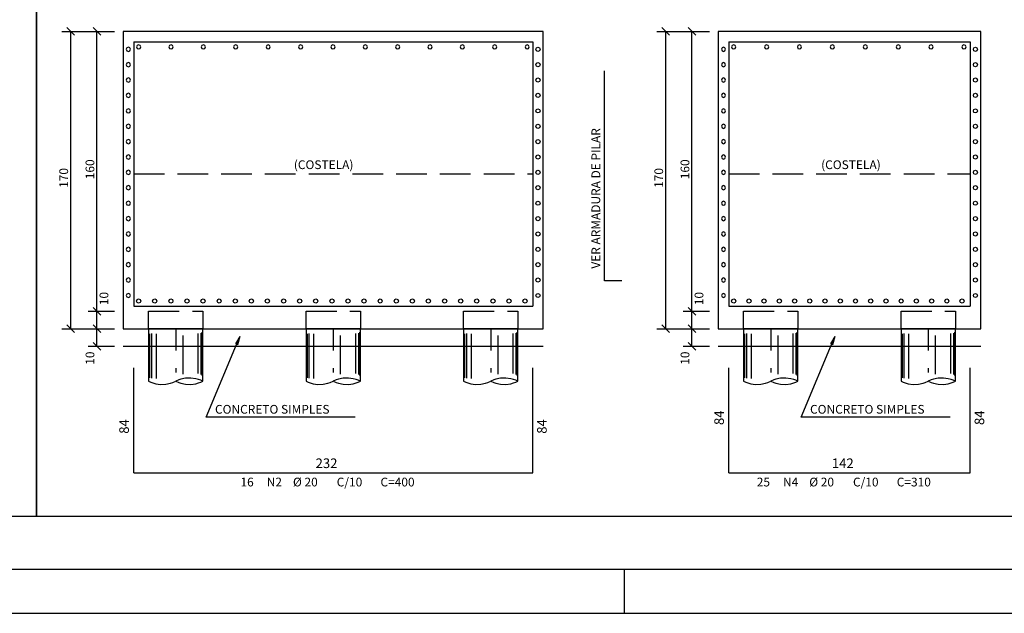
# Model space of a CAD drawing. Extents: x 0 to 114, y 0 to 79.
# Drawn here: x 26 to 48, y 0 to 13 of the extents above; entities that cross this region are included whole.
import ezdxf

# ---------------------------------------------------------------- set-up
doc = ezdxf.new("R2010")
doc.units = 0
doc.header["$MEASUREMENT"] = 0
doc.linetypes.add('ESTILO_TQS_0001', pattern=[1, 0.7, -0.3])
doc.linetypes.add('ESTILO_TQS_0003', pattern=[1.5, 0.5, -0.4, 0.1, -0.5])
for name, color, linetype in [('1', 7, 'CONTINUOUS'), ('2', 7, 'CONTINUOUS'), ('21', 125, 'CONTINUOUS'), ('5', 5, 'CONTINUOUS'), ('6', 4, 'CONTINUOUS')]:
    doc.layers.add(name, color=color, linetype=linetype)
doc.styles.get("Standard").update_dxf_attribs({"font": 'ROMANS.SHX'})

msp = doc.modelspace()

# ---------------------------------------------------------------- linework, layer by layer
at = {"layer": '1', "linetype": 'Continuous'}
for p, q in [((39.534, 0.781), (39.534, -0.219)), ((-0.375, -0.219), (113.534, -0.219))]:
    msp.add_line(p, q, dxfattribs=at)
at = {"layer": '2', "linetype": 'Continuous'}
for p, q in [((26.681, 13.091), (27.881, 13.091)), ((26.969, 13.003), (26.792, 13.179)), ((26.881, 6.291), (26.881, 13.091)), ((27.569, 13.003), (27.392, 13.179)), ((27.481, 6.691), (27.481, 13.091)), ((40.281, 13.091), (41.481, 13.091)), ((40.569, 13.003), (40.392, 13.179)), ((40.481, 6.291), (40.481, 13.091)), ((41.169, 13.003), (40.992, 13.179)), ((41.081, 6.691), (41.081, 13.091)), ((27.569, 6.603), (27.392, 6.779)), ((27.569, 6.603), (27.392, 6.779)), ((41.169, 6.603), (40.992, 6.779)), ((41.169, 6.603), (40.992, 6.779)), ((27.281, 6.691), (27.881, 6.691)), ((27.481, 6.291), (27.481, 6.691)), ((40.881, 6.691), (41.481, 6.691)), ((41.081, 6.291), (41.081, 6.691)), ((26.969, 6.203), (26.792, 6.379)), ((27.569, 6.203), (27.392, 6.379)), ((40.569, 6.203), (40.392, 6.379)), ((41.169, 6.203), (40.992, 6.379)), ((26.681, 6.291), (27.881, 6.291)), ((27.481, 5.891), (27.481, 6.291)), ((29.901, 6.291), (28.661, 6.291)), ((28.661, 6.291), (28.661, 5.091)), ((28.69, 5.165), (28.69, 6.171)), ((28.732, 5.159), (28.732, 6.18)), ((28.839, 5.153), (28.839, 6.177)), ((29.45, 5.253), (29.45, 6.134)), ((29.796, 5.264), (29.796, 6.18)), ((29.863, 5.247), (29.863, 6.186)), ((29.888, 5.223), (29.888, 6.214)), ((29.901, 5.091), (29.901, 6.291)), ((33.501, 6.291), (32.261, 6.291)), ((32.261, 6.291), (32.261, 5.091)), ((32.29, 5.165), (32.29, 6.171)), ((32.332, 5.159), (32.332, 6.18)), ((32.439, 5.153), (32.439, 6.177)), ((33.05, 5.253), (33.05, 6.134)), ((33.396, 5.264), (33.396, 6.18)), ((33.463, 5.247), (33.463, 6.186)), ((33.488, 5.223), (33.488, 6.214)), ((33.501, 5.091), (33.501, 6.291)), ((37.101, 6.291), (35.861, 6.291)), ((35.861, 6.291), (35.861, 5.091)), ((35.89, 5.165), (35.89, 6.171)), ((35.932, 5.159), (35.932, 6.18)), ((36.039, 5.153), (36.039, 6.177)), ((36.65, 5.253), (36.65, 6.134)), ((36.996, 5.264), (36.996, 6.18)), ((37.063, 5.247), (37.063, 6.186)), ((37.088, 5.223), (37.088, 6.214)), ((37.101, 5.091), (37.101, 6.291)), ((40.281, 6.291), (41.481, 6.291)), ((41.081, 5.891), (41.081, 6.291)), ((43.501, 6.291), (42.261, 6.291)), ((42.261, 6.291), (42.261, 5.091)), ((42.29, 5.165), (42.29, 6.171)), ((42.332, 5.159), (42.332, 6.18)), ((42.439, 5.153), (42.439, 6.177)), ((43.05, 5.253), (43.05, 6.134)), ((43.396, 5.264), (43.396, 6.18)), ((43.463, 5.247), (43.463, 6.186)), ((43.488, 5.223), (43.488, 6.214)), ((43.501, 5.091), (43.501, 6.291)), ((47.101, 6.291), (45.861, 6.291)), ((45.861, 6.291), (45.861, 5.091)), ((45.89, 5.165), (45.89, 6.171)), ((45.932, 5.159), (45.932, 6.18)), ((46.039, 5.153), (46.039, 6.177)), ((46.65, 5.253), (46.65, 6.134)), ((46.996, 5.264), (46.996, 6.18)), ((47.063, 5.247), (47.063, 6.186)), ((47.088, 5.223), (47.088, 6.214)), ((47.101, 5.091), (47.101, 6.291)), ((27.281, 5.891), (27.881, 5.891)), ((27.569, 5.803), (27.392, 5.979)), ((28.081, 5.891), (37.681, 5.891)), ((40.881, 5.891), (41.481, 5.891)), ((41.169, 5.803), (40.992, 5.979)), ((41.681, 5.891), (47.681, 5.891))]:
    msp.add_line(p, q, dxfattribs=at)
at = {"layer": '2', "linetype": 'ESTILO_TQS_0001'}
for p, q in [((28.321, 9.831), (37.441, 9.831)), ((41.921, 9.831), (47.441, 9.831))]:
    msp.add_line(p, q, dxfattribs=at)
at = {"layer": '2', "linetype": 'ESTILO_TQS_0003'}
for p, q in [((29.281, 6.291), (29.281, 4.846)), ((32.881, 6.291), (32.881, 4.846)), ((36.481, 6.291), (36.481, 4.846)), ((42.881, 6.291), (42.881, 4.846)), ((46.481, 6.291), (46.481, 4.846))]:
    msp.add_line(p, q, dxfattribs=at)
at = {"layer": '2', "linetype": 'Continuous'}
for points in [[(3.1, 2), (26.1, 2), (26.1, 25), (3.1, 25), (3.1, 2)], [(26.1, 2), (49.1, 2), (49.1, 25), (26.1, 25), (26.1, 2)], [(28.081, 6.291), (37.681, 6.291), (37.681, 13.091), (28.081, 13.091), (28.081, 6.291)], [(41.681, 6.291), (47.681, 6.291), (47.681, 13.091), (41.681, 13.091), (41.681, 6.291)], [(33.379, 4.268), (29.979, 4.268), (30.746, 6.117), (30.694, 5.924), (30.746, 6.117), (30.646, 5.944)], [(46.979, 4.268), (43.579, 4.268), (44.346, 6.117), (44.294, 5.924), (44.346, 6.117), (44.246, 5.944)], [(28.661, 5.091), (28.709, 5.069), (28.757, 5.052), (28.823, 5.034), (28.933, 5.019), (29.055, 5.023), (29.161, 5.044), (29.212, 5.061), (29.281, 5.091)], [(29.901, 5.091), (29.852, 5.113), (29.805, 5.13), (29.739, 5.148), (29.629, 5.163), (29.507, 5.159), (29.401, 5.138), (29.35, 5.121), (29.281, 5.091)], [(29.281, 5.091), (29.35, 5.061), (29.401, 5.044), (29.507, 5.023), (29.629, 5.019), (29.739, 5.034), (29.805, 5.052), (29.852, 5.069), (29.901, 5.091)], [(32.261, 5.091), (32.309, 5.069), (32.357, 5.052), (32.423, 5.034), (32.533, 5.019), (32.655, 5.023), (32.761, 5.044), (32.812, 5.061), (32.881, 5.091)], [(33.501, 5.091), (33.452, 5.113), (33.405, 5.13), (33.339, 5.148), (33.229, 5.163), (33.107, 5.159), (33.001, 5.138), (32.95, 5.121), (32.881, 5.091)], [(32.881, 5.091), (32.95, 5.061), (33.001, 5.044), (33.107, 5.023), (33.229, 5.019), (33.339, 5.034), (33.405, 5.052), (33.452, 5.069), (33.501, 5.091)], [(35.861, 5.091), (35.909, 5.069), (35.957, 5.052), (36.023, 5.034), (36.133, 5.019), (36.255, 5.023), (36.361, 5.044), (36.412, 5.061), (36.481, 5.091)], [(37.101, 5.091), (37.052, 5.113), (37.005, 5.13), (36.939, 5.148), (36.829, 5.163), (36.707, 5.159), (36.601, 5.138), (36.55, 5.121), (36.481, 5.091)], [(36.481, 5.091), (36.55, 5.061), (36.601, 5.044), (36.707, 5.023), (36.829, 5.019), (36.939, 5.034), (37.005, 5.052), (37.052, 5.069), (37.101, 5.091)], [(42.261, 5.091), (42.309, 5.069), (42.357, 5.052), (42.423, 5.034), (42.533, 5.019), (42.655, 5.023), (42.761, 5.044), (42.812, 5.061), (42.881, 5.091)], [(43.501, 5.091), (43.452, 5.113), (43.405, 5.13), (43.339, 5.148), (43.229, 5.163), (43.107, 5.159), (43.001, 5.138), (42.95, 5.121), (42.881, 5.091)], [(42.881, 5.091), (42.95, 5.061), (43.001, 5.044), (43.107, 5.023), (43.229, 5.019), (43.339, 5.034), (43.405, 5.052), (43.452, 5.069), (43.501, 5.091)], [(45.861, 5.091), (45.909, 5.069), (45.957, 5.052), (46.023, 5.034), (46.133, 5.019), (46.255, 5.023), (46.361, 5.044), (46.412, 5.061), (46.481, 5.091)], [(47.101, 5.091), (47.052, 5.113), (47.005, 5.13), (46.939, 5.148), (46.829, 5.163), (46.707, 5.159), (46.601, 5.138), (46.55, 5.121), (46.481, 5.091)], [(46.481, 5.091), (46.55, 5.061), (46.601, 5.044), (46.707, 5.023), (46.829, 5.019), (46.939, 5.034), (47.005, 5.052), (47.052, 5.069), (47.101, 5.091)]]:
    msp.add_lwpolyline(points, dxfattribs=at)
at = {"layer": '21', "linetype": 'Continuous'}
for points in [[(28.166, 12.717), (28.152, 12.683)], [(28.152, 12.683), (28.166, 12.649)], [(28.201, 12.732), (28.166, 12.717)], [(28.166, 12.649), (28.201, 12.634)], [(28.235, 12.717), (28.201, 12.732)], [(28.201, 12.634), (28.235, 12.649)], [(28.25, 12.683), (28.235, 12.717)], [(28.235, 12.649), (28.25, 12.683)], [(28.4, 12.773), (28.385, 12.738)], [(28.385, 12.738), (28.4, 12.704)], [(28.434, 12.787), (28.4, 12.773)], [(28.4, 12.704), (28.434, 12.69)], [(28.468, 12.773), (28.434, 12.787)], [(28.434, 12.69), (28.468, 12.704)], [(28.483, 12.738), (28.468, 12.773)], [(28.468, 12.704), (28.483, 12.738)], [(29.14, 12.773), (29.125, 12.738)], [(29.125, 12.738), (29.14, 12.704)], [(29.174, 12.787), (29.14, 12.773)], [(29.14, 12.704), (29.174, 12.69)], [(29.208, 12.773), (29.174, 12.787)], [(29.174, 12.69), (29.208, 12.704)], [(29.223, 12.738), (29.208, 12.773)], [(29.208, 12.704), (29.223, 12.738)], [(29.88, 12.773), (29.865, 12.738)], [(29.865, 12.738), (29.88, 12.704)], [(29.914, 12.787), (29.88, 12.773)], [(29.88, 12.704), (29.914, 12.69)], [(29.948, 12.773), (29.914, 12.787)], [(29.914, 12.69), (29.948, 12.704)], [(29.963, 12.738), (29.948, 12.773)], [(29.948, 12.704), (29.963, 12.738)], [(30.62, 12.773), (30.605, 12.738)], [(30.605, 12.738), (30.62, 12.704)], [(30.654, 12.787), (30.62, 12.773)], [(30.62, 12.704), (30.654, 12.69)], [(30.688, 12.773), (30.654, 12.787)], [(30.654, 12.69), (30.688, 12.704)], [(30.703, 12.738), (30.688, 12.773)], [(30.688, 12.704), (30.703, 12.738)], [(31.36, 12.773), (31.345, 12.738)], [(31.345, 12.738), (31.36, 12.704)], [(31.394, 12.787), (31.36, 12.773)], [(31.36, 12.704), (31.394, 12.69)], [(31.428, 12.773), (31.394, 12.787)], [(31.394, 12.69), (31.428, 12.704)], [(31.443, 12.738), (31.428, 12.773)], [(31.428, 12.704), (31.443, 12.738)], [(32.1, 12.773), (32.085, 12.738)], [(32.085, 12.738), (32.1, 12.704)], [(32.134, 12.787), (32.1, 12.773)], [(32.1, 12.704), (32.134, 12.69)], [(32.168, 12.773), (32.134, 12.787)], [(32.134, 12.69), (32.168, 12.704)], [(32.183, 12.738), (32.168, 12.773)], [(32.168, 12.704), (32.183, 12.738)], [(32.84, 12.773), (32.825, 12.738)], [(32.825, 12.738), (32.84, 12.704)], [(32.874, 12.787), (32.84, 12.773)], [(32.84, 12.704), (32.874, 12.69)], [(32.908, 12.773), (32.874, 12.787)], [(32.874, 12.69), (32.908, 12.704)], [(32.923, 12.738), (32.908, 12.773)], [(32.908, 12.704), (32.923, 12.738)], [(33.58, 12.773), (33.565, 12.738)], [(33.565, 12.738), (33.58, 12.704)], [(33.614, 12.787), (33.58, 12.773)], [(33.58, 12.704), (33.614, 12.69)], [(33.648, 12.773), (33.614, 12.787)], [(33.614, 12.69), (33.648, 12.704)], [(33.663, 12.738), (33.648, 12.773)], [(33.648, 12.704), (33.663, 12.738)], [(34.32, 12.773), (34.305, 12.738)], [(34.305, 12.738), (34.32, 12.704)], [(34.354, 12.787), (34.32, 12.773)], [(34.32, 12.704), (34.354, 12.69)], [(34.388, 12.773), (34.354, 12.787)], [(34.354, 12.69), (34.388, 12.704)], [(34.403, 12.738), (34.388, 12.773)], [(34.388, 12.704), (34.403, 12.738)], [(35.06, 12.773), (35.045, 12.738)], [(35.045, 12.738), (35.06, 12.704)], [(35.094, 12.787), (35.06, 12.773)], [(35.06, 12.704), (35.094, 12.69)], [(35.128, 12.773), (35.094, 12.787)], [(35.094, 12.69), (35.128, 12.704)], [(35.143, 12.738), (35.128, 12.773)], [(35.128, 12.704), (35.143, 12.738)], [(35.8, 12.773), (35.785, 12.738)], [(35.785, 12.738), (35.8, 12.704)], [(35.834, 12.787), (35.8, 12.773)], [(35.8, 12.704), (35.834, 12.69)], [(35.868, 12.773), (35.834, 12.787)], [(35.834, 12.69), (35.868, 12.704)], [(35.883, 12.738), (35.868, 12.773)], [(35.868, 12.704), (35.883, 12.738)], [(36.54, 12.773), (36.525, 12.738)], [(36.525, 12.738), (36.54, 12.704)], [(36.574, 12.787), (36.54, 12.773)], [(36.54, 12.704), (36.574, 12.69)], [(36.608, 12.773), (36.574, 12.787)], [(36.574, 12.69), (36.608, 12.704)], [(36.623, 12.738), (36.608, 12.773)], [(36.608, 12.704), (36.623, 12.738)], [(37.28, 12.773), (37.265, 12.738)], [(37.265, 12.738), (37.28, 12.704)], [(37.314, 12.787), (37.28, 12.773)], [(37.28, 12.704), (37.314, 12.69)], [(37.348, 12.773), (37.314, 12.787)], [(37.314, 12.69), (37.348, 12.704)], [(37.363, 12.738), (37.348, 12.773)], [(37.348, 12.704), (37.363, 12.738)], [(37.512, 12.683), (37.526, 12.717)], [(37.526, 12.649), (37.512, 12.683)], [(37.526, 12.717), (37.561, 12.732)], [(37.561, 12.634), (37.526, 12.649)], [(37.561, 12.732), (37.595, 12.717)], [(37.595, 12.649), (37.561, 12.634)], [(37.595, 12.717), (37.61, 12.683)], [(37.61, 12.683), (37.595, 12.649)], [(41.767, 12.717), (41.752, 12.683)], [(41.752, 12.683), (41.767, 12.649)], [(41.801, 12.732), (41.767, 12.717)], [(41.767, 12.649), (41.801, 12.634)], [(41.835, 12.717), (41.801, 12.732)], [(41.801, 12.634), (41.835, 12.649)], [(41.85, 12.683), (41.835, 12.717)], [(41.835, 12.649), (41.85, 12.683)], [(42, 12.773), (41.985, 12.738)], [(41.985, 12.738), (42, 12.704)], [(42.034, 12.787), (42, 12.773)], [(42, 12.704), (42.034, 12.69)], [(42.068, 12.773), (42.034, 12.787)], [(42.034, 12.69), (42.068, 12.704)], [(42.083, 12.738), (42.068, 12.773)], [(42.068, 12.704), (42.083, 12.738)], [(42.752, 12.773), (42.737, 12.738)], [(42.737, 12.738), (42.752, 12.704)], [(42.786, 12.787), (42.752, 12.773)], [(42.752, 12.704), (42.786, 12.69)], [(42.82, 12.773), (42.786, 12.787)], [(42.786, 12.69), (42.82, 12.704)], [(42.835, 12.738), (42.82, 12.773)], [(42.82, 12.704), (42.835, 12.738)], [(43.504, 12.773), (43.489, 12.738)], [(43.489, 12.738), (43.504, 12.704)], [(43.538, 12.787), (43.504, 12.773)], [(43.504, 12.704), (43.538, 12.69)], [(43.572, 12.773), (43.538, 12.787)], [(43.538, 12.69), (43.572, 12.704)], [(43.587, 12.738), (43.572, 12.773)], [(43.572, 12.704), (43.587, 12.738)], [(44.256, 12.773), (44.241, 12.738)], [(44.241, 12.738), (44.256, 12.704)], [(44.29, 12.787), (44.256, 12.773)], [(44.256, 12.704), (44.29, 12.69)], [(44.324, 12.773), (44.29, 12.787)], [(44.29, 12.69), (44.324, 12.704)], [(44.339, 12.738), (44.324, 12.773)], [(44.324, 12.704), (44.339, 12.738)], [(45.008, 12.773), (44.993, 12.738)], [(44.993, 12.738), (45.008, 12.704)], [(45.042, 12.787), (45.008, 12.773)], [(45.008, 12.704), (45.042, 12.69)], [(45.076, 12.773), (45.042, 12.787)], [(45.042, 12.69), (45.076, 12.704)], [(45.091, 12.738), (45.076, 12.773)], [(45.076, 12.704), (45.091, 12.738)], [(45.76, 12.773), (45.745, 12.738)], [(45.745, 12.738), (45.76, 12.704)], [(45.794, 12.787), (45.76, 12.773)], [(45.76, 12.704), (45.794, 12.69)], [(45.828, 12.773), (45.794, 12.787)], [(45.794, 12.69), (45.828, 12.704)], [(45.843, 12.738), (45.828, 12.773)], [(45.828, 12.704), (45.843, 12.738)], [(46.512, 12.773), (46.497, 12.738)], [(46.497, 12.738), (46.512, 12.704)], [(46.546, 12.787), (46.512, 12.773)], [(46.512, 12.704), (46.546, 12.69)], [(46.58, 12.773), (46.546, 12.787)], [(46.546, 12.69), (46.58, 12.704)], [(46.595, 12.738), (46.58, 12.773)], [(46.58, 12.704), (46.595, 12.738)], [(47.264, 12.773), (47.249, 12.738)], [(47.249, 12.738), (47.264, 12.704)], [(47.298, 12.787), (47.264, 12.773)], [(47.264, 12.704), (47.298, 12.69)], [(47.332, 12.773), (47.298, 12.787)], [(47.298, 12.69), (47.332, 12.704)], [(47.347, 12.738), (47.332, 12.773)], [(47.332, 12.704), (47.347, 12.738)], [(47.512, 12.683), (47.526, 12.717)], [(47.526, 12.649), (47.512, 12.683)], [(47.526, 12.717), (47.561, 12.732)], [(47.561, 12.634), (47.526, 12.649)], [(47.561, 12.732), (47.595, 12.717)], [(47.595, 12.649), (47.561, 12.634)], [(47.595, 12.717), (47.61, 12.683)], [(47.61, 12.683), (47.595, 12.649)], [(28.201, 12.38), (28.166, 12.365)], [(28.235, 12.365), (28.201, 12.38)], [(37.526, 12.365), (37.561, 12.38)], [(37.561, 12.38), (37.595, 12.365)], [(41.801, 12.38), (41.767, 12.365)], [(41.835, 12.365), (41.801, 12.38)], [(47.526, 12.365), (47.561, 12.38)], [(47.561, 12.38), (47.595, 12.365)], [(28.166, 12.365), (28.152, 12.331)], [(28.152, 12.331), (28.166, 12.297)], [(28.166, 12.297), (28.201, 12.282)], [(28.201, 12.282), (28.235, 12.297)], [(28.25, 12.331), (28.235, 12.365)], [(28.235, 12.297), (28.25, 12.331)], [(37.512, 12.331), (37.526, 12.365)], [(37.526, 12.297), (37.512, 12.331)], [(37.561, 12.282), (37.526, 12.297)], [(37.595, 12.297), (37.561, 12.282)], [(37.595, 12.365), (37.61, 12.331)], [(37.61, 12.331), (37.595, 12.297)], [(41.767, 12.365), (41.752, 12.331)], [(41.752, 12.331), (41.767, 12.297)], [(41.767, 12.297), (41.801, 12.282)], [(41.801, 12.282), (41.835, 12.297)], [(41.85, 12.331), (41.835, 12.365)], [(41.835, 12.297), (41.85, 12.331)], [(47.512, 12.331), (47.526, 12.365)], [(47.526, 12.297), (47.512, 12.331)], [(47.561, 12.282), (47.526, 12.297)], [(47.595, 12.297), (47.561, 12.282)], [(47.595, 12.365), (47.61, 12.331)], [(47.61, 12.331), (47.595, 12.297)], [(28.166, 12.013), (28.152, 11.979)], [(28.152, 11.979), (28.166, 11.945)], [(28.201, 12.028), (28.166, 12.013)], [(28.166, 11.945), (28.201, 11.93)], [(28.235, 12.013), (28.201, 12.028)], [(28.201, 11.93), (28.235, 11.945)], [(28.25, 11.979), (28.235, 12.013)], [(28.235, 11.945), (28.25, 11.979)], [(37.512, 11.979), (37.526, 12.013)], [(37.526, 11.945), (37.512, 11.979)], [(37.526, 12.013), (37.561, 12.028)], [(37.561, 11.93), (37.526, 11.945)], [(37.561, 12.028), (37.595, 12.013)], [(37.595, 11.945), (37.561, 11.93)], [(37.595, 12.013), (37.61, 11.979)], [(37.61, 11.979), (37.595, 11.945)], [(41.767, 12.013), (41.752, 11.979)], [(41.752, 11.979), (41.767, 11.945)], [(41.801, 12.028), (41.767, 12.013)], [(41.767, 11.945), (41.801, 11.93)], [(41.835, 12.013), (41.801, 12.028)], [(41.801, 11.93), (41.835, 11.945)], [(41.85, 11.979), (41.835, 12.013)], [(41.835, 11.945), (41.85, 11.979)], [(47.512, 11.979), (47.526, 12.013)], [(47.526, 11.945), (47.512, 11.979)], [(47.526, 12.013), (47.561, 12.028)], [(47.561, 11.93), (47.526, 11.945)], [(47.561, 12.028), (47.595, 12.013)], [(47.595, 11.945), (47.561, 11.93)], [(47.595, 12.013), (47.61, 11.979)], [(47.61, 11.979), (47.595, 11.945)], [(28.166, 11.661), (28.152, 11.627)], [(28.152, 11.627), (28.166, 11.593)], [(28.201, 11.676), (28.166, 11.661)], [(28.166, 11.593), (28.201, 11.578)], [(28.235, 11.661), (28.201, 11.676)], [(28.201, 11.578), (28.235, 11.593)], [(28.25, 11.627), (28.235, 11.661)], [(28.235, 11.593), (28.25, 11.627)], [(37.512, 11.627), (37.526, 11.661)], [(37.526, 11.593), (37.512, 11.627)], [(37.526, 11.661), (37.561, 11.676)], [(37.561, 11.578), (37.526, 11.593)], [(37.561, 11.676), (37.595, 11.661)], [(37.595, 11.593), (37.561, 11.578)], [(37.595, 11.661), (37.61, 11.627)], [(37.61, 11.627), (37.595, 11.593)], [(41.767, 11.661), (41.752, 11.627)], [(41.752, 11.627), (41.767, 11.593)], [(41.801, 11.676), (41.767, 11.661)], [(41.767, 11.593), (41.801, 11.578)], [(41.835, 11.661), (41.801, 11.676)], [(41.801, 11.578), (41.835, 11.593)], [(41.85, 11.627), (41.835, 11.661)], [(41.835, 11.593), (41.85, 11.627)], [(47.512, 11.627), (47.526, 11.661)], [(47.526, 11.593), (47.512, 11.627)], [(47.526, 11.661), (47.561, 11.676)], [(47.561, 11.578), (47.526, 11.593)], [(47.561, 11.676), (47.595, 11.661)], [(47.595, 11.593), (47.561, 11.578)], [(47.595, 11.661), (47.61, 11.627)], [(47.61, 11.627), (47.595, 11.593)], [(28.166, 11.309), (28.152, 11.275)], [(28.152, 11.275), (28.166, 11.241)], [(28.201, 11.324), (28.166, 11.309)], [(28.235, 11.309), (28.201, 11.324)], [(28.25, 11.275), (28.235, 11.309)], [(28.235, 11.241), (28.25, 11.275)], [(37.512, 11.275), (37.526, 11.309)], [(37.526, 11.241), (37.512, 11.275)], [(37.526, 11.309), (37.561, 11.324)], [(37.561, 11.324), (37.595, 11.309)], [(37.595, 11.309), (37.61, 11.275)], [(37.61, 11.275), (37.595, 11.241)], [(41.767, 11.309), (41.752, 11.275)], [(41.752, 11.275), (41.767, 11.241)], [(41.801, 11.324), (41.767, 11.309)], [(41.835, 11.309), (41.801, 11.324)], [(41.85, 11.275), (41.835, 11.309)], [(41.835, 11.241), (41.85, 11.275)], [(47.512, 11.275), (47.526, 11.309)], [(47.526, 11.241), (47.512, 11.275)], [(47.526, 11.309), (47.561, 11.324)], [(47.561, 11.324), (47.595, 11.309)], [(47.595, 11.309), (47.61, 11.275)], [(47.61, 11.275), (47.595, 11.241)], [(28.166, 11.241), (28.201, 11.226)], [(28.201, 11.226), (28.235, 11.241)], [(37.561, 11.226), (37.526, 11.241)], [(37.595, 11.241), (37.561, 11.226)], [(41.767, 11.241), (41.801, 11.226)], [(41.801, 11.226), (41.835, 11.241)], [(47.561, 11.226), (47.526, 11.241)], [(47.595, 11.241), (47.561, 11.226)], [(28.166, 10.957), (28.152, 10.923)], [(28.152, 10.923), (28.166, 10.889)], [(28.201, 10.972), (28.166, 10.957)], [(28.166, 10.889), (28.201, 10.874)], [(28.235, 10.957), (28.201, 10.972)], [(28.201, 10.874), (28.235, 10.889)], [(28.25, 10.923), (28.235, 10.957)], [(28.235, 10.889), (28.25, 10.923)], [(37.512, 10.923), (37.526, 10.957)], [(37.526, 10.889), (37.512, 10.923)], [(37.526, 10.957), (37.561, 10.972)], [(37.561, 10.874), (37.526, 10.889)], [(37.561, 10.972), (37.595, 10.957)], [(37.595, 10.889), (37.561, 10.874)], [(37.595, 10.957), (37.61, 10.923)], [(37.61, 10.923), (37.595, 10.889)], [(41.767, 10.957), (41.752, 10.923)], [(41.752, 10.923), (41.767, 10.889)], [(41.801, 10.972), (41.767, 10.957)], [(41.767, 10.889), (41.801, 10.874)], [(41.835, 10.957), (41.801, 10.972)], [(41.801, 10.874), (41.835, 10.889)], [(41.85, 10.923), (41.835, 10.957)], [(41.835, 10.889), (41.85, 10.923)], [(47.512, 10.923), (47.526, 10.957)], [(47.526, 10.889), (47.512, 10.923)], [(47.526, 10.957), (47.561, 10.972)], [(47.561, 10.874), (47.526, 10.889)], [(47.561, 10.972), (47.595, 10.957)], [(47.595, 10.889), (47.561, 10.874)], [(47.595, 10.957), (47.61, 10.923)], [(47.61, 10.923), (47.595, 10.889)], [(28.166, 10.605), (28.152, 10.571)], [(28.201, 10.62), (28.166, 10.605)], [(28.235, 10.605), (28.201, 10.62)], [(28.25, 10.571), (28.235, 10.605)], [(37.512, 10.571), (37.526, 10.605)], [(37.526, 10.605), (37.561, 10.62)], [(37.561, 10.62), (37.595, 10.605)], [(37.595, 10.605), (37.61, 10.571)], [(41.767, 10.605), (41.752, 10.571)], [(41.801, 10.62), (41.767, 10.605)], [(41.835, 10.605), (41.801, 10.62)], [(41.85, 10.571), (41.835, 10.605)], [(47.512, 10.571), (47.526, 10.605)], [(47.526, 10.605), (47.561, 10.62)], [(47.561, 10.62), (47.595, 10.605)], [(47.595, 10.605), (47.61, 10.571)], [(28.152, 10.571), (28.166, 10.537)], [(28.166, 10.537), (28.201, 10.522)], [(28.201, 10.522), (28.235, 10.537)], [(28.235, 10.537), (28.25, 10.571)], [(37.526, 10.537), (37.512, 10.571)], [(37.561, 10.522), (37.526, 10.537)], [(37.595, 10.537), (37.561, 10.522)], [(37.61, 10.571), (37.595, 10.537)], [(41.752, 10.571), (41.767, 10.537)], [(41.767, 10.537), (41.801, 10.522)], [(41.801, 10.522), (41.835, 10.537)], [(41.835, 10.537), (41.85, 10.571)], [(47.526, 10.537), (47.512, 10.571)], [(47.561, 10.522), (47.526, 10.537)], [(47.595, 10.537), (47.561, 10.522)], [(47.61, 10.571), (47.595, 10.537)], [(28.166, 10.253), (28.152, 10.219)], [(28.152, 10.219), (28.166, 10.185)], [(28.201, 10.268), (28.166, 10.253)], [(28.166, 10.185), (28.201, 10.17)], [(28.235, 10.253), (28.201, 10.268)], [(28.201, 10.17), (28.235, 10.185)], [(28.25, 10.219), (28.235, 10.253)], [(28.235, 10.185), (28.25, 10.219)], [(37.512, 10.219), (37.526, 10.253)], [(37.526, 10.185), (37.512, 10.219)], [(37.526, 10.253), (37.561, 10.268)], [(37.561, 10.17), (37.526, 10.185)], [(37.561, 10.268), (37.595, 10.253)], [(37.595, 10.185), (37.561, 10.17)], [(37.595, 10.253), (37.61, 10.219)], [(37.61, 10.219), (37.595, 10.185)], [(41.767, 10.253), (41.752, 10.219)], [(41.752, 10.219), (41.767, 10.185)], [(41.801, 10.268), (41.767, 10.253)], [(41.767, 10.185), (41.801, 10.17)], [(41.835, 10.253), (41.801, 10.268)], [(41.801, 10.17), (41.835, 10.185)], [(41.85, 10.219), (41.835, 10.253)], [(41.835, 10.185), (41.85, 10.219)], [(47.512, 10.219), (47.526, 10.253)], [(47.526, 10.185), (47.512, 10.219)], [(47.526, 10.253), (47.561, 10.268)], [(47.561, 10.17), (47.526, 10.185)], [(47.561, 10.268), (47.595, 10.253)], [(47.595, 10.185), (47.561, 10.17)], [(47.595, 10.253), (47.61, 10.219)], [(47.61, 10.219), (47.595, 10.185)], [(28.201, 9.916), (28.166, 9.901)], [(28.235, 9.901), (28.201, 9.916)], [(37.526, 9.901), (37.561, 9.916)], [(37.561, 9.916), (37.595, 9.901)], [(41.801, 9.916), (41.767, 9.901)], [(41.835, 9.901), (41.801, 9.916)], [(47.526, 9.901), (47.561, 9.916)], [(47.561, 9.916), (47.595, 9.901)], [(28.166, 9.901), (28.152, 9.867)], [(28.152, 9.867), (28.166, 9.833)], [(28.166, 9.833), (28.201, 9.818)], [(28.201, 9.818), (28.235, 9.833)], [(28.25, 9.867), (28.235, 9.901)], [(28.235, 9.833), (28.25, 9.867)], [(37.512, 9.867), (37.526, 9.901)], [(37.526, 9.833), (37.512, 9.867)], [(37.561, 9.818), (37.526, 9.833)], [(37.595, 9.833), (37.561, 9.818)], [(37.595, 9.901), (37.61, 9.867)], [(37.61, 9.867), (37.595, 9.833)], [(41.767, 9.901), (41.752, 9.867)], [(41.752, 9.867), (41.767, 9.833)], [(41.767, 9.833), (41.801, 9.818)], [(41.801, 9.818), (41.835, 9.833)], [(41.85, 9.867), (41.835, 9.901)], [(41.835, 9.833), (41.85, 9.867)], [(47.512, 9.867), (47.526, 9.901)], [(47.526, 9.833), (47.512, 9.867)], [(47.561, 9.818), (47.526, 9.833)], [(47.595, 9.833), (47.561, 9.818)], [(47.595, 9.901), (47.61, 9.867)], [(47.61, 9.867), (47.595, 9.833)], [(28.166, 9.549), (28.152, 9.515)], [(28.152, 9.515), (28.166, 9.481)], [(28.201, 9.564), (28.166, 9.549)], [(28.166, 9.481), (28.201, 9.466)], [(28.235, 9.549), (28.201, 9.564)], [(28.201, 9.466), (28.235, 9.481)], [(28.25, 9.515), (28.235, 9.549)], [(28.235, 9.481), (28.25, 9.515)], [(37.512, 9.515), (37.526, 9.549)], [(37.526, 9.481), (37.512, 9.515)], [(37.526, 9.549), (37.561, 9.564)], [(37.561, 9.466), (37.526, 9.481)], [(37.561, 9.564), (37.595, 9.549)], [(37.595, 9.481), (37.561, 9.466)], [(37.595, 9.549), (37.61, 9.515)], [(37.61, 9.515), (37.595, 9.481)], [(41.767, 9.549), (41.752, 9.515)], [(41.752, 9.515), (41.767, 9.481)], [(41.801, 9.564), (41.767, 9.549)], [(41.767, 9.481), (41.801, 9.466)], [(41.835, 9.549), (41.801, 9.564)], [(41.801, 9.466), (41.835, 9.481)], [(41.85, 9.515), (41.835, 9.549)], [(41.835, 9.481), (41.85, 9.515)], [(47.512, 9.515), (47.526, 9.549)], [(47.526, 9.481), (47.512, 9.515)], [(47.526, 9.549), (47.561, 9.564)], [(47.561, 9.466), (47.526, 9.481)], [(47.561, 9.564), (47.595, 9.549)], [(47.595, 9.481), (47.561, 9.466)], [(47.595, 9.549), (47.61, 9.515)], [(47.61, 9.515), (47.595, 9.481)], [(28.166, 9.197), (28.152, 9.163)], [(28.152, 9.163), (28.166, 9.129)], [(28.201, 9.212), (28.166, 9.197)], [(28.166, 9.129), (28.201, 9.114)], [(28.235, 9.197), (28.201, 9.212)], [(28.201, 9.114), (28.235, 9.129)], [(28.25, 9.163), (28.235, 9.197)], [(28.235, 9.129), (28.25, 9.163)], [(37.512, 9.163), (37.526, 9.197)], [(37.526, 9.129), (37.512, 9.163)], [(37.526, 9.197), (37.561, 9.212)], [(37.561, 9.114), (37.526, 9.129)], [(37.561, 9.212), (37.595, 9.197)], [(37.595, 9.129), (37.561, 9.114)], [(37.595, 9.197), (37.61, 9.163)], [(37.61, 9.163), (37.595, 9.129)], [(41.767, 9.197), (41.752, 9.163)], [(41.752, 9.163), (41.767, 9.129)], [(41.801, 9.212), (41.767, 9.197)], [(41.767, 9.129), (41.801, 9.114)], [(41.835, 9.197), (41.801, 9.212)], [(41.801, 9.114), (41.835, 9.129)], [(41.85, 9.163), (41.835, 9.197)], [(41.835, 9.129), (41.85, 9.163)], [(47.512, 9.163), (47.526, 9.197)], [(47.526, 9.129), (47.512, 9.163)], [(47.526, 9.197), (47.561, 9.212)], [(47.561, 9.114), (47.526, 9.129)], [(47.561, 9.212), (47.595, 9.197)], [(47.595, 9.129), (47.561, 9.114)], [(47.595, 9.197), (47.61, 9.163)], [(47.61, 9.163), (47.595, 9.129)], [(28.166, 8.845), (28.152, 8.811)], [(28.152, 8.811), (28.166, 8.777)], [(28.201, 8.86), (28.166, 8.845)], [(28.166, 8.777), (28.201, 8.762)], [(28.235, 8.845), (28.201, 8.86)], [(28.201, 8.762), (28.235, 8.777)], [(28.25, 8.811), (28.235, 8.845)], [(28.235, 8.777), (28.25, 8.811)], [(37.512, 8.811), (37.526, 8.845)], [(37.526, 8.777), (37.512, 8.811)], [(37.526, 8.845), (37.561, 8.86)], [(37.561, 8.762), (37.526, 8.777)], [(37.561, 8.86), (37.595, 8.845)], [(37.595, 8.777), (37.561, 8.762)], [(37.595, 8.845), (37.61, 8.811)], [(37.61, 8.811), (37.595, 8.777)], [(41.767, 8.845), (41.752, 8.811)], [(41.752, 8.811), (41.767, 8.777)], [(41.801, 8.86), (41.767, 8.845)], [(41.767, 8.777), (41.801, 8.762)], [(41.835, 8.845), (41.801, 8.86)], [(41.801, 8.762), (41.835, 8.777)], [(41.85, 8.811), (41.835, 8.845)], [(41.835, 8.777), (41.85, 8.811)], [(47.512, 8.811), (47.526, 8.845)], [(47.526, 8.777), (47.512, 8.811)], [(47.526, 8.845), (47.561, 8.86)], [(47.561, 8.762), (47.526, 8.777)], [(47.561, 8.86), (47.595, 8.845)], [(47.595, 8.777), (47.561, 8.762)], [(47.595, 8.845), (47.61, 8.811)], [(47.61, 8.811), (47.595, 8.777)], [(28.166, 8.493), (28.152, 8.459)], [(28.152, 8.459), (28.166, 8.425)], [(28.201, 8.508), (28.166, 8.493)], [(28.166, 8.425), (28.201, 8.41)], [(28.235, 8.493), (28.201, 8.508)], [(28.201, 8.41), (28.235, 8.425)], [(28.25, 8.459), (28.235, 8.493)], [(28.235, 8.425), (28.25, 8.459)], [(37.512, 8.459), (37.526, 8.493)], [(37.526, 8.425), (37.512, 8.459)], [(37.526, 8.493), (37.561, 8.508)], [(37.561, 8.41), (37.526, 8.425)], [(37.561, 8.508), (37.595, 8.493)], [(37.595, 8.425), (37.561, 8.41)], [(37.595, 8.493), (37.61, 8.459)], [(37.61, 8.459), (37.595, 8.425)], [(41.767, 8.493), (41.752, 8.459)], [(41.752, 8.459), (41.767, 8.425)], [(41.801, 8.508), (41.767, 8.493)], [(41.767, 8.425), (41.801, 8.41)], [(41.835, 8.493), (41.801, 8.508)], [(41.801, 8.41), (41.835, 8.425)], [(41.85, 8.459), (41.835, 8.493)], [(41.835, 8.425), (41.85, 8.459)], [(47.512, 8.459), (47.526, 8.493)], [(47.526, 8.425), (47.512, 8.459)], [(47.526, 8.493), (47.561, 8.508)], [(47.561, 8.41), (47.526, 8.425)], [(47.561, 8.508), (47.595, 8.493)], [(47.595, 8.425), (47.561, 8.41)], [(47.595, 8.493), (47.61, 8.459)], [(47.61, 8.459), (47.595, 8.425)], [(28.166, 8.141), (28.152, 8.107)], [(28.152, 8.107), (28.166, 8.073)], [(28.201, 8.156), (28.166, 8.141)], [(28.235, 8.141), (28.201, 8.156)], [(28.25, 8.107), (28.235, 8.141)], [(28.235, 8.073), (28.25, 8.107)], [(37.512, 8.107), (37.526, 8.141)], [(37.526, 8.073), (37.512, 8.107)], [(37.526, 8.141), (37.561, 8.156)], [(37.561, 8.156), (37.595, 8.141)], [(37.595, 8.141), (37.61, 8.107)], [(37.61, 8.107), (37.595, 8.073)], [(41.767, 8.141), (41.752, 8.107)], [(41.752, 8.107), (41.767, 8.073)], [(41.801, 8.156), (41.767, 8.141)], [(41.835, 8.141), (41.801, 8.156)], [(41.85, 8.107), (41.835, 8.141)], [(41.835, 8.073), (41.85, 8.107)], [(47.512, 8.107), (47.526, 8.141)], [(47.526, 8.073), (47.512, 8.107)], [(47.526, 8.141), (47.561, 8.156)], [(47.561, 8.156), (47.595, 8.141)], [(47.595, 8.141), (47.61, 8.107)], [(47.61, 8.107), (47.595, 8.073)], [(28.166, 8.073), (28.201, 8.058)], [(28.201, 8.058), (28.235, 8.073)], [(37.561, 8.058), (37.526, 8.073)], [(37.595, 8.073), (37.561, 8.058)], [(41.767, 8.073), (41.801, 8.058)], [(41.801, 8.058), (41.835, 8.073)], [(47.561, 8.058), (47.526, 8.073)], [(47.595, 8.073), (47.561, 8.058)], [(28.166, 7.789), (28.152, 7.755)], [(28.152, 7.755), (28.166, 7.721)], [(28.201, 7.804), (28.166, 7.789)], [(28.166, 7.721), (28.201, 7.706)], [(28.235, 7.789), (28.201, 7.804)], [(28.201, 7.706), (28.235, 7.721)], [(28.25, 7.755), (28.235, 7.789)], [(28.235, 7.721), (28.25, 7.755)], [(37.512, 7.755), (37.526, 7.789)], [(37.526, 7.721), (37.512, 7.755)], [(37.526, 7.789), (37.561, 7.804)], [(37.561, 7.706), (37.526, 7.721)], [(37.561, 7.804), (37.595, 7.789)], [(37.595, 7.721), (37.561, 7.706)], [(37.595, 7.789), (37.61, 7.755)], [(37.61, 7.755), (37.595, 7.721)], [(41.767, 7.789), (41.752, 7.755)], [(41.752, 7.755), (41.767, 7.721)], [(41.801, 7.804), (41.767, 7.789)], [(41.767, 7.721), (41.801, 7.706)], [(41.835, 7.789), (41.801, 7.804)], [(41.801, 7.706), (41.835, 7.721)], [(41.85, 7.755), (41.835, 7.789)], [(41.835, 7.721), (41.85, 7.755)], [(47.512, 7.755), (47.526, 7.789)], [(47.526, 7.721), (47.512, 7.755)], [(47.526, 7.789), (47.561, 7.804)], [(47.561, 7.706), (47.526, 7.721)], [(47.561, 7.804), (47.595, 7.789)], [(47.595, 7.721), (47.561, 7.706)], [(47.595, 7.789), (47.61, 7.755)], [(47.61, 7.755), (47.595, 7.721)], [(28.166, 7.437), (28.152, 7.403)], [(28.201, 7.452), (28.166, 7.437)], [(28.235, 7.437), (28.201, 7.452)], [(28.25, 7.403), (28.235, 7.437)], [(37.512, 7.403), (37.526, 7.437)], [(37.526, 7.437), (37.561, 7.452)], [(37.561, 7.452), (37.595, 7.437)], [(37.595, 7.437), (37.61, 7.403)], [(41.767, 7.437), (41.752, 7.403)], [(41.801, 7.452), (41.767, 7.437)], [(41.835, 7.437), (41.801, 7.452)], [(41.85, 7.403), (41.835, 7.437)], [(47.512, 7.403), (47.526, 7.437)], [(47.526, 7.437), (47.561, 7.452)], [(47.561, 7.452), (47.595, 7.437)], [(47.595, 7.437), (47.61, 7.403)], [(28.152, 7.403), (28.166, 7.369)], [(28.166, 7.369), (28.201, 7.354)], [(28.201, 7.354), (28.235, 7.369)], [(28.235, 7.369), (28.25, 7.403)], [(37.526, 7.369), (37.512, 7.403)], [(37.561, 7.354), (37.526, 7.369)], [(37.595, 7.369), (37.561, 7.354)], [(37.61, 7.403), (37.595, 7.369)], [(41.752, 7.403), (41.767, 7.369)], [(41.767, 7.369), (41.801, 7.354)], [(41.801, 7.354), (41.835, 7.369)], [(41.835, 7.369), (41.85, 7.403)], [(47.526, 7.369), (47.512, 7.403)], [(47.561, 7.354), (47.526, 7.369)], [(47.595, 7.369), (47.561, 7.354)], [(47.61, 7.403), (47.595, 7.369)], [(28.166, 7.085), (28.152, 7.051)], [(28.152, 7.051), (28.166, 7.017)], [(28.201, 7.1), (28.166, 7.085)], [(28.166, 7.017), (28.201, 7.002)], [(28.235, 7.085), (28.201, 7.1)], [(28.201, 7.002), (28.235, 7.017)], [(28.25, 7.051), (28.235, 7.085)], [(28.235, 7.017), (28.25, 7.051)], [(37.512, 7.051), (37.526, 7.085)], [(37.526, 7.017), (37.512, 7.051)], [(37.526, 7.085), (37.561, 7.1)], [(37.561, 7.002), (37.526, 7.017)], [(37.561, 7.1), (37.595, 7.085)], [(37.595, 7.017), (37.561, 7.002)], [(37.595, 7.085), (37.61, 7.051)], [(37.61, 7.051), (37.595, 7.017)], [(41.767, 7.085), (41.752, 7.051)], [(41.752, 7.051), (41.767, 7.017)], [(41.801, 7.1), (41.767, 7.085)], [(41.767, 7.017), (41.801, 7.002)], [(41.835, 7.085), (41.801, 7.1)], [(41.801, 7.002), (41.835, 7.017)], [(41.85, 7.051), (41.835, 7.085)], [(41.835, 7.017), (41.85, 7.051)], [(47.512, 7.051), (47.526, 7.085)], [(47.526, 7.017), (47.512, 7.051)], [(47.526, 7.085), (47.561, 7.1)], [(47.561, 7.002), (47.526, 7.017)], [(47.561, 7.1), (47.595, 7.085)], [(47.595, 7.017), (47.561, 7.002)], [(47.595, 7.085), (47.61, 7.051)], [(47.61, 7.051), (47.595, 7.017)], [(28.385, 6.924), (28.4, 6.958)], [(28.4, 6.889), (28.385, 6.924)], [(28.4, 6.958), (28.434, 6.972)], [(28.434, 6.875), (28.4, 6.889)], [(28.434, 6.972), (28.468, 6.958)], [(28.468, 6.889), (28.434, 6.875)], [(28.468, 6.958), (28.483, 6.924)], [(28.483, 6.924), (28.468, 6.889)], [(28.753, 6.924), (28.768, 6.958)], [(28.768, 6.889), (28.753, 6.924)], [(28.768, 6.958), (28.802, 6.972)], [(28.802, 6.875), (28.768, 6.889)], [(28.802, 6.972), (28.836, 6.958)], [(28.836, 6.889), (28.802, 6.875)], [(28.836, 6.958), (28.851, 6.924)], [(28.851, 6.924), (28.836, 6.889)], [(29.121, 6.924), (29.136, 6.958)], [(29.136, 6.889), (29.121, 6.924)], [(29.136, 6.958), (29.17, 6.972)], [(29.17, 6.875), (29.136, 6.889)], [(29.17, 6.972), (29.204, 6.958)], [(29.204, 6.889), (29.17, 6.875)], [(29.204, 6.958), (29.219, 6.924)], [(29.219, 6.924), (29.204, 6.889)], [(29.489, 6.924), (29.504, 6.958)], [(29.504, 6.889), (29.489, 6.924)], [(29.504, 6.958), (29.538, 6.972)], [(29.538, 6.875), (29.504, 6.889)], [(29.538, 6.972), (29.572, 6.958)], [(29.572, 6.889), (29.538, 6.875)], [(29.572, 6.958), (29.587, 6.924)], [(29.587, 6.924), (29.572, 6.889)], [(29.857, 6.924), (29.872, 6.958)], [(29.872, 6.889), (29.857, 6.924)], [(29.872, 6.958), (29.906, 6.972)], [(29.906, 6.875), (29.872, 6.889)], [(29.906, 6.972), (29.94, 6.958)], [(29.94, 6.889), (29.906, 6.875)], [(29.94, 6.958), (29.955, 6.924)], [(29.955, 6.924), (29.94, 6.889)], [(30.225, 6.924), (30.24, 6.958)], [(30.24, 6.889), (30.225, 6.924)], [(30.24, 6.958), (30.274, 6.972)], [(30.274, 6.875), (30.24, 6.889)], [(30.274, 6.972), (30.308, 6.958)], [(30.308, 6.889), (30.274, 6.875)], [(30.308, 6.958), (30.323, 6.924)], [(30.323, 6.924), (30.308, 6.889)], [(30.593, 6.924), (30.608, 6.958)], [(30.608, 6.889), (30.593, 6.924)], [(30.608, 6.958), (30.642, 6.972)], [(30.642, 6.875), (30.608, 6.889)], [(30.642, 6.972), (30.676, 6.958)], [(30.676, 6.889), (30.642, 6.875)], [(30.676, 6.958), (30.691, 6.924)], [(30.691, 6.924), (30.676, 6.889)], [(30.961, 6.924), (30.976, 6.958)], [(30.976, 6.889), (30.961, 6.924)], [(30.976, 6.958), (31.01, 6.972)], [(31.01, 6.875), (30.976, 6.889)], [(31.01, 6.972), (31.044, 6.958)], [(31.044, 6.889), (31.01, 6.875)], [(31.044, 6.958), (31.059, 6.924)], [(31.059, 6.924), (31.044, 6.889)], [(31.329, 6.924), (31.344, 6.958)], [(31.344, 6.889), (31.329, 6.924)], [(31.344, 6.958), (31.378, 6.972)], [(31.378, 6.875), (31.344, 6.889)], [(31.378, 6.972), (31.412, 6.958)], [(31.412, 6.889), (31.378, 6.875)], [(31.412, 6.958), (31.427, 6.924)], [(31.427, 6.924), (31.412, 6.889)], [(31.697, 6.924), (31.712, 6.958)], [(31.712, 6.889), (31.697, 6.924)], [(31.712, 6.958), (31.746, 6.972)], [(31.746, 6.875), (31.712, 6.889)], [(31.746, 6.972), (31.78, 6.958)], [(31.78, 6.889), (31.746, 6.875)], [(31.78, 6.958), (31.795, 6.924)], [(31.795, 6.924), (31.78, 6.889)], [(32.065, 6.924), (32.08, 6.958)], [(32.08, 6.889), (32.065, 6.924)], [(32.08, 6.958), (32.114, 6.972)], [(32.114, 6.875), (32.08, 6.889)], [(32.114, 6.972), (32.148, 6.958)], [(32.148, 6.889), (32.114, 6.875)], [(32.148, 6.958), (32.163, 6.924)], [(32.163, 6.924), (32.148, 6.889)], [(32.433, 6.924), (32.448, 6.958)], [(32.448, 6.889), (32.433, 6.924)], [(32.448, 6.958), (32.482, 6.972)], [(32.482, 6.875), (32.448, 6.889)], [(32.482, 6.972), (32.516, 6.958)], [(32.516, 6.889), (32.482, 6.875)], [(32.516, 6.958), (32.531, 6.924)], [(32.531, 6.924), (32.516, 6.889)], [(32.801, 6.924), (32.816, 6.958)], [(32.816, 6.889), (32.801, 6.924)], [(32.816, 6.958), (32.85, 6.972)], [(32.85, 6.875), (32.816, 6.889)], [(32.85, 6.972), (32.884, 6.958)], [(32.884, 6.889), (32.85, 6.875)], [(32.884, 6.958), (32.899, 6.924)], [(32.899, 6.924), (32.884, 6.889)], [(33.169, 6.924), (33.184, 6.958)], [(33.184, 6.889), (33.169, 6.924)], [(33.184, 6.958), (33.218, 6.972)], [(33.218, 6.875), (33.184, 6.889)], [(33.218, 6.972), (33.252, 6.958)], [(33.252, 6.889), (33.218, 6.875)], [(33.252, 6.958), (33.267, 6.924)], [(33.267, 6.924), (33.252, 6.889)], [(33.537, 6.924), (33.552, 6.958)], [(33.552, 6.889), (33.537, 6.924)], [(33.552, 6.958), (33.586, 6.972)], [(33.586, 6.875), (33.552, 6.889)], [(33.586, 6.972), (33.62, 6.958)], [(33.62, 6.889), (33.586, 6.875)], [(33.62, 6.958), (33.635, 6.924)], [(33.635, 6.924), (33.62, 6.889)], [(33.905, 6.924), (33.92, 6.958)], [(33.92, 6.889), (33.905, 6.924)], [(33.92, 6.958), (33.954, 6.972)], [(33.954, 6.875), (33.92, 6.889)], [(33.954, 6.972), (33.988, 6.958)], [(33.988, 6.889), (33.954, 6.875)], [(33.988, 6.958), (34.003, 6.924)], [(34.003, 6.924), (33.988, 6.889)], [(34.273, 6.924), (34.288, 6.958)], [(34.288, 6.889), (34.273, 6.924)], [(34.288, 6.958), (34.322, 6.972)], [(34.322, 6.875), (34.288, 6.889)], [(34.322, 6.972), (34.356, 6.958)], [(34.356, 6.889), (34.322, 6.875)], [(34.356, 6.958), (34.371, 6.924)], [(34.371, 6.924), (34.356, 6.889)], [(34.641, 6.924), (34.656, 6.958)], [(34.656, 6.889), (34.641, 6.924)], [(34.656, 6.958), (34.69, 6.972)], [(34.69, 6.875), (34.656, 6.889)], [(34.69, 6.972), (34.724, 6.958)], [(34.724, 6.889), (34.69, 6.875)], [(34.724, 6.958), (34.739, 6.924)], [(34.739, 6.924), (34.724, 6.889)], [(35.009, 6.924), (35.024, 6.958)], [(35.024, 6.889), (35.009, 6.924)], [(35.024, 6.958), (35.058, 6.972)], [(35.058, 6.875), (35.024, 6.889)], [(35.058, 6.972), (35.092, 6.958)], [(35.092, 6.889), (35.058, 6.875)], [(35.092, 6.958), (35.107, 6.924)], [(35.107, 6.924), (35.092, 6.889)], [(35.377, 6.924), (35.392, 6.958)], [(35.392, 6.889), (35.377, 6.924)], [(35.392, 6.958), (35.426, 6.972)], [(35.426, 6.875), (35.392, 6.889)], [(35.426, 6.972), (35.46, 6.958)], [(35.46, 6.889), (35.426, 6.875)], [(35.46, 6.958), (35.475, 6.924)], [(35.475, 6.924), (35.46, 6.889)], [(35.745, 6.924), (35.76, 6.958)], [(35.76, 6.889), (35.745, 6.924)], [(35.76, 6.958), (35.794, 6.972)], [(35.794, 6.875), (35.76, 6.889)], [(35.794, 6.972), (35.828, 6.958)], [(35.828, 6.889), (35.794, 6.875)], [(35.828, 6.958), (35.843, 6.924)], [(35.843, 6.924), (35.828, 6.889)], [(36.113, 6.924), (36.128, 6.958)], [(36.128, 6.889), (36.113, 6.924)], [(36.128, 6.958), (36.162, 6.972)], [(36.162, 6.875), (36.128, 6.889)], [(36.162, 6.972), (36.196, 6.958)], [(36.196, 6.889), (36.162, 6.875)], [(36.196, 6.958), (36.211, 6.924)], [(36.211, 6.924), (36.196, 6.889)], [(36.481, 6.924), (36.496, 6.958)], [(36.496, 6.889), (36.481, 6.924)], [(36.496, 6.958), (36.53, 6.972)], [(36.53, 6.875), (36.496, 6.889)], [(36.53, 6.972), (36.564, 6.958)], [(36.564, 6.889), (36.53, 6.875)], [(36.564, 6.958), (36.579, 6.924)], [(36.579, 6.924), (36.564, 6.889)], [(36.849, 6.924), (36.864, 6.958)], [(36.864, 6.889), (36.849, 6.924)], [(36.864, 6.958), (36.898, 6.972)], [(36.898, 6.875), (36.864, 6.889)], [(36.898, 6.972), (36.932, 6.958)], [(36.932, 6.889), (36.898, 6.875)], [(36.932, 6.958), (36.947, 6.924)], [(36.947, 6.924), (36.932, 6.889)], [(37.217, 6.924), (37.232, 6.958)], [(37.232, 6.889), (37.217, 6.924)], [(37.232, 6.958), (37.266, 6.972)], [(37.266, 6.875), (37.232, 6.889)], [(37.266, 6.972), (37.3, 6.958)], [(37.3, 6.889), (37.266, 6.875)], [(37.3, 6.958), (37.315, 6.924)], [(37.315, 6.924), (37.3, 6.889)], [(41.985, 6.924), (42, 6.958)], [(42, 6.889), (41.985, 6.924)], [(42, 6.958), (42.034, 6.972)], [(42.034, 6.875), (42, 6.889)], [(42.034, 6.972), (42.068, 6.958)], [(42.068, 6.889), (42.034, 6.875)], [(42.068, 6.958), (42.083, 6.924)], [(42.083, 6.924), (42.068, 6.889)], [(42.333, 6.924), (42.348, 6.958)], [(42.348, 6.889), (42.333, 6.924)], [(42.348, 6.958), (42.382, 6.972)], [(42.382, 6.875), (42.348, 6.889)], [(42.382, 6.972), (42.416, 6.958)], [(42.416, 6.889), (42.382, 6.875)], [(42.416, 6.958), (42.431, 6.924)], [(42.431, 6.924), (42.416, 6.889)], [(42.681, 6.924), (42.696, 6.958)], [(42.696, 6.889), (42.681, 6.924)], [(42.696, 6.958), (42.73, 6.972)], [(42.73, 6.875), (42.696, 6.889)], [(42.73, 6.972), (42.764, 6.958)], [(42.764, 6.889), (42.73, 6.875)], [(42.764, 6.958), (42.779, 6.924)], [(42.779, 6.924), (42.764, 6.889)], [(43.029, 6.924), (43.044, 6.958)], [(43.044, 6.889), (43.029, 6.924)], [(43.044, 6.958), (43.078, 6.972)], [(43.078, 6.875), (43.044, 6.889)], [(43.078, 6.972), (43.112, 6.958)], [(43.112, 6.889), (43.078, 6.875)], [(43.112, 6.958), (43.127, 6.924)], [(43.127, 6.924), (43.112, 6.889)], [(43.377, 6.924), (43.392, 6.958)], [(43.392, 6.889), (43.377, 6.924)], [(43.392, 6.958), (43.426, 6.972)], [(43.426, 6.875), (43.392, 6.889)], [(43.426, 6.972), (43.46, 6.958)], [(43.46, 6.889), (43.426, 6.875)], [(43.46, 6.958), (43.475, 6.924)], [(43.475, 6.924), (43.46, 6.889)], [(43.725, 6.924), (43.74, 6.958)], [(43.74, 6.889), (43.725, 6.924)], [(43.74, 6.958), (43.774, 6.972)], [(43.774, 6.875), (43.74, 6.889)], [(43.774, 6.972), (43.808, 6.958)], [(43.808, 6.889), (43.774, 6.875)], [(43.808, 6.958), (43.823, 6.924)], [(43.823, 6.924), (43.808, 6.889)], [(44.073, 6.924), (44.088, 6.958)], [(44.088, 6.889), (44.073, 6.924)], [(44.088, 6.958), (44.122, 6.972)], [(44.122, 6.875), (44.088, 6.889)], [(44.122, 6.972), (44.156, 6.958)], [(44.156, 6.889), (44.122, 6.875)], [(44.156, 6.958), (44.171, 6.924)], [(44.171, 6.924), (44.156, 6.889)], [(44.421, 6.924), (44.436, 6.958)], [(44.436, 6.889), (44.421, 6.924)], [(44.436, 6.958), (44.47, 6.972)], [(44.47, 6.875), (44.436, 6.889)], [(44.47, 6.972), (44.504, 6.958)], [(44.504, 6.889), (44.47, 6.875)], [(44.504, 6.958), (44.519, 6.924)], [(44.519, 6.924), (44.504, 6.889)], [(44.769, 6.924), (44.784, 6.958)], [(44.784, 6.889), (44.769, 6.924)], [(44.784, 6.958), (44.818, 6.972)], [(44.818, 6.875), (44.784, 6.889)], [(44.818, 6.972), (44.852, 6.958)], [(44.852, 6.889), (44.818, 6.875)], [(44.852, 6.958), (44.867, 6.924)], [(44.867, 6.924), (44.852, 6.889)], [(45.117, 6.924), (45.132, 6.958)], [(45.132, 6.889), (45.117, 6.924)], [(45.132, 6.958), (45.166, 6.972)], [(45.166, 6.875), (45.132, 6.889)], [(45.166, 6.972), (45.2, 6.958)], [(45.2, 6.889), (45.166, 6.875)], [(45.2, 6.958), (45.215, 6.924)], [(45.215, 6.924), (45.2, 6.889)], [(45.465, 6.924), (45.48, 6.958)], [(45.48, 6.889), (45.465, 6.924)], [(45.48, 6.958), (45.514, 6.972)], [(45.514, 6.875), (45.48, 6.889)], [(45.514, 6.972), (45.548, 6.958)], [(45.548, 6.889), (45.514, 6.875)], [(45.548, 6.958), (45.563, 6.924)], [(45.563, 6.924), (45.548, 6.889)], [(45.813, 6.924), (45.828, 6.958)], [(45.828, 6.889), (45.813, 6.924)], [(45.828, 6.958), (45.862, 6.972)], [(45.862, 6.875), (45.828, 6.889)], [(45.862, 6.972), (45.896, 6.958)], [(45.896, 6.889), (45.862, 6.875)], [(45.896, 6.958), (45.911, 6.924)], [(45.911, 6.924), (45.896, 6.889)], [(46.161, 6.924), (46.176, 6.958)], [(46.176, 6.889), (46.161, 6.924)], [(46.176, 6.958), (46.21, 6.972)], [(46.21, 6.875), (46.176, 6.889)], [(46.21, 6.972), (46.244, 6.958)], [(46.244, 6.889), (46.21, 6.875)], [(46.244, 6.958), (46.259, 6.924)], [(46.259, 6.924), (46.244, 6.889)], [(46.509, 6.924), (46.524, 6.958)], [(46.524, 6.889), (46.509, 6.924)], [(46.524, 6.958), (46.558, 6.972)], [(46.558, 6.875), (46.524, 6.889)], [(46.558, 6.972), (46.592, 6.958)], [(46.592, 6.889), (46.558, 6.875)], [(46.592, 6.958), (46.607, 6.924)], [(46.607, 6.924), (46.592, 6.889)], [(46.857, 6.924), (46.872, 6.958)], [(46.872, 6.889), (46.857, 6.924)], [(46.872, 6.958), (46.906, 6.972)], [(46.906, 6.875), (46.872, 6.889)], [(46.906, 6.972), (46.94, 6.958)], [(46.94, 6.889), (46.906, 6.875)], [(46.94, 6.958), (46.955, 6.924)], [(46.955, 6.924), (46.94, 6.889)], [(47.205, 6.924), (47.22, 6.958)], [(47.22, 6.889), (47.205, 6.924)], [(47.22, 6.958), (47.254, 6.972)], [(47.254, 6.875), (47.22, 6.889)], [(47.254, 6.972), (47.288, 6.958)], [(47.288, 6.889), (47.254, 6.875)], [(47.288, 6.958), (47.303, 6.924)], [(47.303, 6.924), (47.288, 6.889)]]:
    msp.add_lwpolyline(points, dxfattribs=at)
at = {"layer": '5', "linetype": 'Continuous'}
msp.add_line((112.534, 0.781), (2.125, 0.781), dxfattribs=at)
at = {"layer": '6', "linetype": 'Continuous'}
for p, q in [((28.321, 12.851), (37.441, 12.851)), ((28.321, 12.851), (28.321, 6.811)), ((37.441, 12.851), (37.441, 6.811)), ((41.921, 12.851), (47.441, 12.851)), ((41.921, 12.851), (41.921, 6.811)), ((47.441, 12.851), (47.441, 6.811)), ((39.081, 7.387), (39.081, 12.187)), ((39.481, 7.387), (39.081, 7.387)), ((28.321, 6.811), (37.441, 6.811)), ((41.921, 6.811), (47.441, 6.811)), ((28.321, 2.994), (28.321, 5.394)), ((37.441, 2.994), (37.441, 5.394)), ((41.921, 2.994), (41.921, 5.394)), ((47.441, 2.994), (47.441, 5.394)), ((28.321, 2.994), (37.441, 2.994)), ((41.921, 2.994), (47.441, 2.994))]:
    msp.add_line(p, q, dxfattribs=at)
at = {"layer": '6', "linetype": 'ESTILO_TQS_0001'}
for points in [[(28.661, 6.291), (28.661, 6.691), (29.901, 6.691), (29.901, 6.291)], [(32.261, 6.291), (32.261, 6.691), (33.501, 6.691), (33.501, 6.291)], [(35.861, 6.291), (35.861, 6.691), (37.101, 6.691), (37.101, 6.291)], [(42.261, 6.291), (42.261, 6.691), (43.501, 6.691), (43.501, 6.291)], [(45.861, 6.291), (45.861, 6.691), (47.101, 6.691), (47.101, 6.291)]]:
    msp.add_lwpolyline(points, dxfattribs=at)

# ---------------------------------------------------------------- texts
at = {"layer": '2', "linetype": 'Continuous'}
for s, height, p in [('VER ARMADURA DE PILAR', 0.2, (38.983, 7.666)), ('160', 0.2, (27.421, 9.711)), ('160', 0.2, (41.021, 9.711)), ('170', 0.2, (26.821, 9.513)), ('170', 0.2, (40.421, 9.513)), ('10', 0.2, (27.741, 6.83)), ('10', 0.2, (41.341, 6.83)), ('10', 0.2, (27.421, 5.467)), ('10', 0.2, (41.021, 5.467)), ('84', 0.22, (41.811, 4.089)), ('84', 0.22, (47.76, 4.089)), ('84', 0.22, (28.211, 3.889)), ('84', 0.22, (37.76, 3.889))]:
    msp.add_text(s, height=height, rotation=90, dxfattribs=at).set_placement(p)
for s, height, p in [('(COSTELA)', 0.2, (31.981, 9.943)), ('(COSTELA)', 0.2, (44.033, 9.943)), ('CONCRETO SIMPLES', 0.2, (30.179, 4.348)), ('CONCRETO SIMPLES', 0.2, (43.779, 4.348)), ('232', 0.22, (32.478, 3.104)), ('142', 0.22, (44.278, 3.104)), ('16', 0.2, (30.761, 2.684)), ('N2', 0.2, (31.361, 2.684)), ('%%c 20', 0.2, (31.961, 2.684)), ('C/10', 0.2, (32.961, 2.684)), ('C=400', 0.2, (33.961, 2.684)), ('25', 0.2, (42.561, 2.684)), ('N4', 0.2, (43.161, 2.684)), ('%%c 20', 0.2, (43.761, 2.684)), ('C/10', 0.2, (44.761, 2.684)), ('C=310', 0.2, (45.761, 2.684))]:
    msp.add_text(s, height=height, dxfattribs=at).set_placement(p)

doc.saveas('drawing.dxf')
